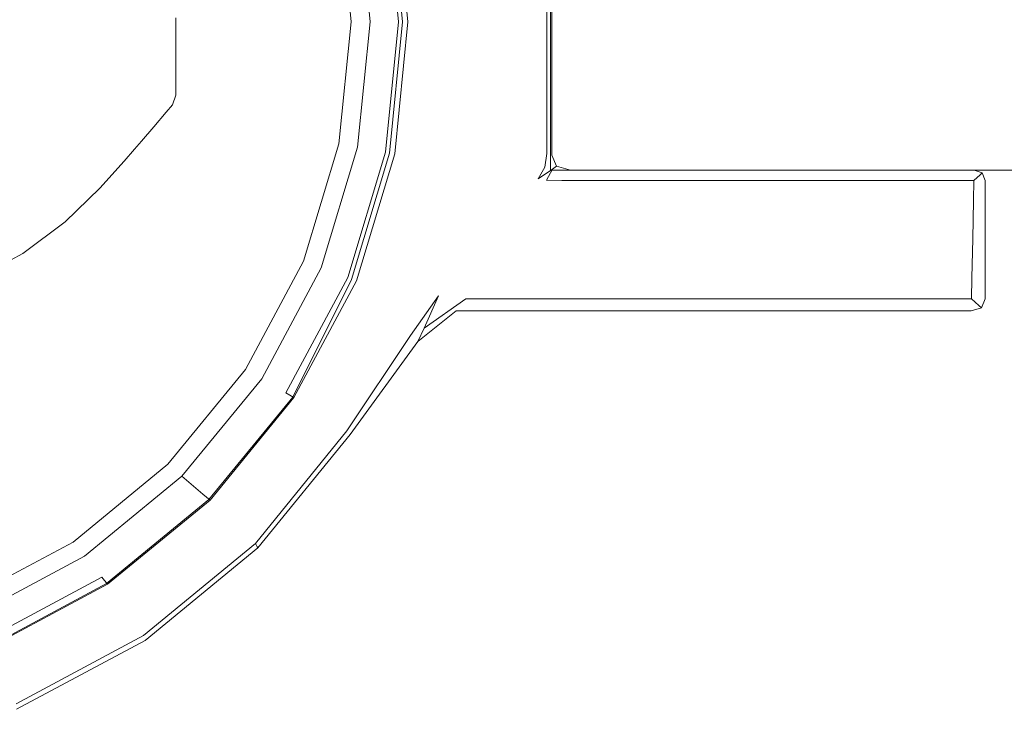
# Model space of a CAD drawing. Extents: x 0 to 800, y -27 to 0.
# Drawn here: x 65 to 83, y -26 to -13 of the extents above; entities that cross this region are included whole.
import ezdxf

# ---------------------------------------------------------------- set-up
doc = ezdxf.new("R2010")
doc.units = 0
doc.header["$LTSCALE"] = 500
doc.header["$MEASUREMENT"] = 0
doc.layers.add('CHROM', color=8, linetype='Continuous')
doc.layers.add('SZKLO', color=135, linetype='Continuous')

msp = doc.modelspace()

# ---------------------------------------------------------------- linework, layer by layer
at = {"layer": 'CHROM', "lineweight": 0}
for points, invisible_edges in [([(67.965, -11.543, 1400), (68.155, -13.446, 1400), (70.977, -13.452, 1400), (70.753, -11.202, 1400)], 15), ([(71.747, -11.081, 1400), (70.753, -11.202, 1400), (70.977, -13.452, 1400), (71.982, -13.454, 1400)], 15), ([(71.168, -11.188, 1395.834), (71.394, -13.455, 1395.834), (71.051, -13.455, 1395.592), (70.831, -11.248, 1395.592)], 11), ([(71.168, -11.188, 1395.307), (70.831, -11.248, 1395.592), (71.051, -13.455, 1395.592), (71.394, -13.455, 1395.307)], 15), ([(71.168, -11.188, 1395.834), (71.674, -11.099, 1396.047), (71.908, -13.455, 1396.047), (71.394, -13.455, 1395.834)], 13), ([(71.168, -11.188, 1395.307), (71.394, -13.455, 1395.307), (71.908, -13.455, 1221.424), (71.674, -11.099, 1221.424)], 14), ([(71.842, -11.069, 1396.25), (72.079, -13.455, 1396.25), (71.908, -13.455, 1396.047), (71.674, -11.099, 1396.047)], 15), ([(71.842, -11.069, 700.388), (71.674, -11.099, 1221.424), (71.908, -13.455, 1221.424), (72.079, -13.455, 700.388)], 15), ([(71.842, -11.069, 1399.823), (71.747, -11.081, 1400), (71.982, -13.454, 1400), (72.079, -13.455, 1399.823)], 13), ([(71.842, -11.069, 700.388), (72.079, -13.455, 700.388), (72.079, -13.455, 178.706), (71.842, -11.069, 178.706)], 15), ([(71.842, -11.069, 1396.25), (71.842, -11.069, 1396.798), (72.079, -13.455, 1396.798), (72.079, -13.455, 1396.25)], 15), ([(71.842, -11.069, 1398.046), (72.079, -13.455, 1398.046), (72.079, -13.455, 1396.798), (71.842, -11.069, 1396.798)], 15), ([(71.842, -11.069, 1399.823), (72.079, -13.455, 1399.823), (72.079, -13.455, 1399.29), (71.842, -11.069, 1399.29)], 15), ([(71.842, -11.069, 2.888), (71.842, -11.069, 178.706), (72.079, -13.455, 178.706), (72.079, -13.455, 2.888)], 15), ([(71.842, -11.069, 2.888), (72.079, -13.455, 2.888), (72.079, -13.455, 0), (71.842, -11.069, 0)], 11), ([(71.842, -11.069, 1398.046), (71.842, -11.069, 1399.29), (72.079, -13.455, 1399.29), (72.079, -13.455, 1398.046)], 15), ([(67.965, -11.543, 1400), (63.116, -11.993, 1400), (63.257, -13.463, 1400), (68.155, -13.446, 1400)], 15), ([(70.842, -13.31, 1390), (67.879, -13.384, 1390), (67.879, -14.379, 1390), (70.842, -14.622, 1390)], 13), ([(70.842, -13.31, 1390), (70.842, -14.622, 1390), (73.152, -14.824, 1390), (73.152, -13.253, 1390)], 15), ([(74.155, -13.232, 1390), (73.152, -13.253, 1390), (73.152, -14.824, 1390), (74.155, -14.945, 1390)], 15), ([(74.155, -13.232, 1390), (74.155, -14.945, 1390), (74.439, -15.011, 1390), (74.439, -13.229, 1390)], 15), ([(74.592, -13.227, 1390), (74.439, -13.229, 1390), (74.439, -15.011, 1390), (74.592, -15.046, 1390)], 15), ([(74.592, -13.227, 1390), (74.592, -15.046, 1390), (74.658, -15.061, 1389.73), (74.658, -13.226, 1389.73)], 14), ([(74.679, -13.226, 1388.921), (74.658, -13.226, 1389.73), (74.658, -15.061, 1389.73), (74.679, -15.066, 1388.921)], 15), ([(74.679, -13.226, 10.634), (74.679, -13.226, 183.182), (74.679, -15.066, 183.182), (74.679, -15.066, 10.634)], 15), ([(74.679, -15.066, 846.339), (74.679, -15.066, 183.182), (74.679, -13.226, 183.182), (74.679, -13.226, 846.339)], 15), ([(74.679, -15.066, 1388.921), (74.679, -15.066, 846.339), (74.679, -13.226, 846.339), (74.679, -13.226, 1388.921)], 15), ([(74.679, -13.226, 10.634), (74.679, -15.066, 10.634), (74.679, -15.066, 10), (74.679, -13.226, 10)], 11), ([(67.965, -15.349, 1400), (68.155, -13.446, 1400), (63.257, -13.463, 1400), (63.108, -14.933, 1400)], 15), ([(67.965, -15.349, 1400), (70.753, -15.702, 1400), (70.977, -13.452, 1400), (68.155, -13.446, 1400)], 15), ([(71.747, -15.828, 1400), (71.982, -13.454, 1400), (70.977, -13.452, 1400), (70.753, -15.702, 1400)], 14), ([(71.168, -15.721, 1395.307), (71.394, -13.455, 1395.307), (71.051, -13.455, 1395.592), (70.831, -15.661, 1395.592)], 11), ([(71.168, -15.721, 1395.834), (70.831, -15.661, 1395.592), (71.051, -13.455, 1395.592), (71.394, -13.455, 1395.834)], 15), ([(71.168, -15.721, 1395.307), (71.674, -15.811, 1221.424), (71.908, -13.455, 1221.424), (71.394, -13.455, 1395.307)], 7), ([(71.168, -15.721, 1395.834), (71.394, -13.455, 1395.834), (71.908, -13.455, 1396.047), (71.674, -15.811, 1396.047)], 11), ([(71.842, -15.84, 700.388), (72.079, -13.455, 700.388), (71.908, -13.455, 1221.424), (71.674, -15.811, 1221.424)], 15), ([(71.842, -15.84, 1396.25), (71.674, -15.811, 1396.047), (71.908, -13.455, 1396.047), (72.079, -13.455, 1396.25)], 15), ([(71.842, -15.84, 1399.823), (72.079, -13.455, 1399.823), (71.982, -13.454, 1400), (71.747, -15.828, 1400)], 15), ([(71.842, -15.84, 1398.046), (72.079, -13.455, 1398.046), (72.079, -13.455, 1399.29), (71.842, -15.84, 1399.29)], 15), ([(71.842, -15.84, 2.888), (71.842, -15.84, 0), (72.079, -13.455, 0), (72.079, -13.455, 2.888)], 13), ([(71.842, -15.84, 700.388), (71.842, -15.84, 178.706), (72.079, -13.455, 178.706), (72.079, -13.455, 700.388)], 15), ([(71.842, -15.84, 1396.25), (72.079, -13.455, 1396.25), (72.079, -13.455, 1396.798), (71.842, -15.84, 1396.798)], 15), ([(71.842, -15.84, 1398.046), (71.842, -15.84, 1396.798), (72.079, -13.455, 1396.798), (72.079, -13.455, 1398.046)], 15), ([(71.842, -15.84, 1399.823), (71.842, -15.84, 1399.29), (72.079, -13.455, 1399.29), (72.079, -13.455, 1399.823)], 15), ([(71.842, -15.84, 2.888), (72.079, -13.455, 2.888), (72.079, -13.455, 178.706), (71.842, -15.84, 178.706)], 15), ([(70.842, -15.177, 1390), (70.842, -14.622, 1390), (67.879, -14.379, 1390), (67.879, -14.779, 1390)], 11), ([(70.842, -15.177, 1390), (67.879, -14.779, 1390), (67.818, -14.953, 1390), (70.816, -15.34, 1390)], 13), ([(70.842, -15.177, 1390), (73.152, -15.504, 1390), (73.152, -14.824, 1390), (70.842, -14.622, 1390)], 15), ([(67.965, -15.349, 1400), (63.108, -14.933, 1400), (62.68, -16.348, 1400), (67.412, -17.18, 1400)], 15), ([(67.818, -14.953, 1390), (67.704, -15.088, 1390), (70.737, -15.477, 1390), (70.816, -15.34, 1390)], 14), ([(74.155, -15.689, 1390), (74.155, -14.945, 1390), (73.152, -14.824, 1390), (73.152, -15.504, 1390)], 15), ([(74.155, -15.689, 1390), (74.439, -15.783, 1390), (74.439, -15.011, 1390), (74.155, -14.945, 1390)], 15), ([(70.156, -16.16, 1390), (70.54, -15.71, 1390), (67.704, -15.088, 1390), (67.481, -15.35, 1390)], 11), ([(70.54, -15.71, 1390), (70.737, -15.477, 1390), (67.704, -15.088, 1390), (70.54, -15.71, 1390)], 15), ([(74.592, -15.833, 1390), (74.592, -15.046, 1390), (74.439, -15.011, 1390), (74.439, -15.783, 1390)], 15), ([(74.592, -15.833, 1390), (74.658, -15.855, 1389.73), (74.658, -15.061, 1389.73), (74.592, -15.046, 1390)], 7), ([(74.679, -15.862, 1388.921), (74.679, -15.066, 1388.921), (74.658, -15.061, 1389.73), (74.658, -15.855, 1389.73)], 15), ([(74.679, -15.862, 846.339), (74.679, -15.862, 183.182), (74.679, -15.066, 183.182), (74.679, -15.066, 846.339)], 15), ([(74.679, -15.862, 10.634), (74.679, -15.066, 10.634), (74.679, -15.066, 183.182), (74.679, -15.862, 183.182)], 15), ([(74.679, -15.862, 10.634), (74.679, -15.862, 10), (74.679, -15.066, 10), (74.679, -15.066, 10.634)], 13), ([(74.679, -15.862, 1388.921), (74.679, -15.862, 846.339), (74.679, -15.066, 846.339), (74.679, -15.066, 1388.921)], 15), ([(70.842, -15.177, 1390), (70.816, -15.34, 1390), (73.117, -15.721, 1390), (73.152, -15.504, 1390)], 15), ([(70.156, -16.16, 1390), (67.481, -15.35, 1390), (67.257, -15.614, 1390), (69.77, -16.615, 1390)], 13), ([(67.965, -15.349, 1400), (67.412, -17.18, 1400), (70.099, -17.867, 1400), (70.753, -15.702, 1400)], 15), ([(70.737, -15.477, 1390), (70.54, -15.71, 1390), (72.75, -16.211, 1390), (73.013, -15.902, 1390)], 15), ([(70.737, -15.477, 1390), (73.013, -15.902, 1390), (73.117, -15.721, 1390), (70.816, -15.34, 1390)], 15), ([(69.562, -16.86, 1390), (69.77, -16.615, 1390), (67.257, -15.614, 1390), (67.136, -15.756, 1390)], 11), ([(71.168, -15.721, 1395.834), (70.51, -17.901, 1395.834), (70.19, -17.784, 1395.592), (70.831, -15.661, 1395.592)], 11), ([(71.168, -15.721, 1395.307), (70.831, -15.661, 1395.592), (70.19, -17.784, 1395.592), (70.51, -17.901, 1395.307)], 15), ([(74.155, -15.689, 1390), (73.152, -15.504, 1390), (73.117, -15.721, 1390), (74.116, -15.929, 1390)], 15), ([(69.562, -16.86, 1390), (67.136, -15.756, 1390), (66.945, -15.973, 1390), (69.232, -17.307, 1390)], 13), ([(71.747, -15.828, 1400), (70.753, -15.702, 1400), (70.099, -17.867, 1400), (71.057, -18.112, 1400)], 15), ([(70.156, -16.16, 1390), (72.242, -16.809, 1390), (72.75, -16.211, 1390), (70.54, -15.71, 1390)], 15), ([(71.168, -15.721, 1395.307), (70.51, -17.901, 1395.307), (70.989, -18.077, 1221.424), (71.674, -15.811, 1221.424)], 14), ([(71.168, -15.721, 1395.834), (71.674, -15.811, 1396.047), (70.989, -18.077, 1396.047), (70.51, -17.901, 1395.834)], 13), ([(71.842, -15.84, 700.388), (71.674, -15.811, 1221.424), (70.989, -18.077, 1221.424), (71.149, -18.135, 700.388)], 15), ([(71.842, -15.84, 1396.25), (71.149, -18.135, 1396.25), (70.989, -18.077, 1396.047), (71.674, -15.811, 1396.047)], 15), ([(71.842, -15.84, 1399.823), (71.747, -15.828, 1400), (71.057, -18.112, 1400), (71.149, -18.135, 1399.823)], 13), ([(71.842, -15.84, 1398.046), (71.149, -18.135, 1398.046), (71.149, -18.135, 1396.798), (71.842, -15.84, 1396.798)], 15), ([(71.842, -15.84, 2.888), (71.842, -15.84, 178.706), (71.149, -18.135, 178.706), (71.149, -18.135, 2.888)], 15), ([(71.842, -15.84, 1398.046), (71.842, -15.84, 1399.29), (71.149, -18.135, 1399.29), (71.149, -18.135, 1398.046)], 15), ([(71.842, -15.84, 700.388), (71.149, -18.135, 700.388), (71.149, -18.135, 178.706), (71.842, -15.84, 178.706)], 15), ([(71.842, -15.84, 1396.25), (71.842, -15.84, 1396.798), (71.149, -18.135, 1396.798), (71.149, -18.135, 1396.25)], 15), ([(71.842, -15.84, 1399.823), (71.149, -18.135, 1399.823), (71.149, -18.135, 1399.29), (71.842, -15.84, 1399.29)], 15), ([(71.842, -15.84, 2.888), (71.149, -18.135, 2.888), (71.149, -18.135, 0), (71.842, -15.84, 0)], 11), ([(74.001, -16.131, 1390), (74.116, -15.929, 1390), (73.117, -15.721, 1390), (73.013, -15.902, 1390)], 15), ([(74.155, -15.689, 1390), (74.116, -15.929, 1390), (74.399, -16.03, 1390), (74.439, -15.783, 1390)], 15), ([(74.592, -15.833, 1390), (74.439, -15.783, 1390), (74.399, -16.03, 1390), (74.552, -16.083, 1390)], 15), ([(74.592, -15.833, 1390), (74.552, -16.083, 1390), (74.694, -16.117, 1389.828), (74.658, -15.855, 1389.73)], 14), ([(68.48, -18.365, 1390), (69.232, -17.307, 1390), (66.945, -15.973, 1390), (66.508, -16.462, 1390)], 11), ([(74.001, -16.131, 1390), (73.013, -15.902, 1390), (72.75, -16.211, 1390), (73.71, -16.472, 1390)], 15), ([(74.001, -16.131, 1390), (74.281, -16.236, 1390), (74.399, -16.03, 1390), (74.116, -15.929, 1390)], 15), ([(74.679, -15.862, 1388.921), (74.658, -15.855, 1389.73), (74.694, -16.117, 1389.828), (74.764, -16.066, 1388.921)], 15), ([(74.764, -16.066, 846.339), (74.764, -16.066, 183.182), (74.679, -15.862, 183.182), (74.679, -15.862, 846.339)], 14), ([(74.679, -15.862, 10.634), (74.679, -15.862, 183.182), (74.764, -16.066, 183.182), (74.764, -16.066, 10.634)], 15), ([(74.679, -15.862, 10.634), (74.764, -16.066, 10.634), (74.764, -16.066, 10), (74.679, -15.862, 10)], 11), ([(74.764, -16.066, 1388.921), (74.764, -16.066, 846.339), (74.679, -15.862, 846.339), (74.679, -15.862, 1388.921)], 14), ([(70.156, -16.16, 1390), (69.77, -16.615, 1390), (71.729, -17.413, 1390), (72.242, -16.809, 1390)], 15), ([(74.001, -16.131, 1390), (73.71, -16.472, 1390), (73.982, -16.587, 1390), (74.281, -16.236, 1390)], 15), ([(74.431, -16.293, 1390), (74.552, -16.083, 1390), (74.399, -16.03, 1390), (74.281, -16.236, 1390)], 14), ([(74.552, -16.083, 1390), (74.431, -16.293, 1390), (74.694, -16.117, 1389.828), (74.552, -16.083, 1390)], 15), ([(74.694, -16.117, 1389.828), (74.431, -16.293, 1390), (74.582, -16.317, 1390), (74.694, -16.117, 1389.828)], 14), ([(74.862, -16.325, 1390), (74.978, -16.182, 1389.73), (74.694, -16.117, 1389.828), (74.582, -16.317, 1390)], 3), ([(75.017, -16.135, 1388.921), (74.764, -16.066, 1388.921), (74.694, -16.117, 1389.828), (74.978, -16.182, 1389.73)], 13), ([(75.017, -16.135, 10.634), (74.764, -16.066, 10.634), (74.764, -16.066, 183.182), (75.017, -16.135, 183.182)], 13), ([(75.017, -16.135, 10.634), (75.017, -16.135, 10), (74.764, -16.066, 10), (74.764, -16.066, 10.634)], 9), ([(75.017, -16.135, 846.339), (75.017, -16.135, 183.182), (74.764, -16.066, 183.182), (74.764, -16.066, 846.339)], 15), ([(75.017, -16.135, 1388.921), (75.017, -16.135, 846.339), (74.764, -16.066, 846.339), (74.764, -16.066, 1388.921)], 15), ([(74.862, -16.325, 1390), (75.984, -16.325, 1390), (76.083, -16.182, 1389.73), (74.978, -16.182, 1389.73)], 14), ([(75.017, -16.135, 1388.921), (74.978, -16.182, 1389.73), (76.083, -16.182, 1389.73), (76.116, -16.135, 1388.921)], 15), ([(75.017, -16.135, 10.634), (76.116, -16.135, 10.634), (76.116, -16.135, 10), (75.017, -16.135, 10)], 11), ([(75.017, -16.135, 10.634), (75.017, -16.135, 183.182), (76.116, -16.135, 183.182), (76.116, -16.135, 10.634)], 15), ([(76.116, -16.135, 1388.921), (76.116, -16.135, 846.339), (75.017, -16.135, 846.339), (75.017, -16.135, 1388.921)], 15), ([(76.116, -16.135, 846.339), (76.116, -16.135, 183.182), (75.017, -16.135, 183.182), (75.017, -16.135, 846.339)], 15), ([(78.66, -16.325, 1390), (78.719, -16.182, 1389.73), (76.083, -16.182, 1389.73), (75.984, -16.325, 1390)], 7), ([(78.738, -16.135, 1388.921), (76.116, -16.135, 1388.921), (76.083, -16.182, 1389.73), (78.719, -16.182, 1389.73)], 15), ([(78.738, -16.135, 846.339), (78.738, -16.135, 183.182), (76.116, -16.135, 183.182), (76.116, -16.135, 846.339)], 15), ([(78.738, -16.135, 1388.921), (78.738, -16.135, 846.339), (76.116, -16.135, 846.339), (76.116, -16.135, 1388.921)], 15), ([(78.738, -16.135, 10.634), (76.116, -16.135, 10.634), (76.116, -16.135, 183.182), (78.738, -16.135, 183.182)], 15), ([(78.738, -16.135, 10.634), (78.738, -16.135, 10), (76.116, -16.135, 10), (76.116, -16.135, 10.634)], 13), ([(78.66, -16.325, 1390), (81.301, -16.325, 1390), (81.319, -16.182, 1389.73), (78.719, -16.182, 1389.73)], 14), ([(78.738, -16.135, 1388.921), (78.719, -16.182, 1389.73), (81.319, -16.182, 1389.73), (81.325, -16.135, 1388.921)], 15), ([(81.325, -16.135, 846.339), (81.325, -16.135, 183.182), (78.738, -16.135, 183.182), (78.738, -16.135, 846.339)], 15), ([(78.738, -16.135, 10.634), (78.738, -16.135, 183.182), (81.325, -16.135, 183.182), (81.325, -16.135, 10.634)], 15), ([(78.738, -16.135, 10.634), (81.325, -16.135, 10.634), (81.325, -16.135, 10), (78.738, -16.135, 10)], 11), ([(81.325, -16.135, 1388.921), (81.325, -16.135, 846.339), (78.738, -16.135, 846.339), (78.738, -16.135, 1388.921)], 15), ([(82.314, -16.325, 1390), (82.317, -16.182, 1389.73), (81.319, -16.182, 1389.73), (81.301, -16.325, 1390)], 15), ([(82.318, -16.135, 1388.921), (81.325, -16.135, 1388.921), (81.319, -16.182, 1389.73), (82.317, -16.182, 1389.73)], 15), ([(82.318, -16.135, 1388.921), (82.318, -16.135, 846.339), (81.325, -16.135, 846.339), (81.325, -16.135, 1388.921)], 15), ([(82.318, -16.135, 846.339), (82.318, -16.135, 183.182), (81.325, -16.135, 183.182), (81.325, -16.135, 846.339)], 15), ([(82.318, -16.135, 10.634), (81.325, -16.135, 10.634), (81.325, -16.135, 183.182), (82.318, -16.135, 183.182)], 15), ([(82.318, -16.135, 10.634), (82.318, -16.135, 10), (81.325, -16.135, 10), (81.325, -16.135, 10.634)], 13), ([(82.317, -16.182, 1389.73), (82.314, -16.325, 1390), (82.427, -16.219, 1389.521), (82.317, -16.182, 1389.73)], 15), ([(82.427, -16.219, 1389.521), (82.318, -16.135, 1388.921), (82.317, -16.182, 1389.73), (82.427, -16.219, 1389.521)], 15), ([(82.318, -16.135, 10.634), (82.465, -16.182, 10.634), (82.465, -16.182, 10), (82.318, -16.135, 10)], 9), ([(82.465, -16.182, 846.339), (82.465, -16.182, 183.182), (82.318, -16.135, 183.182), (82.318, -16.135, 846.339)], 14), ([(82.465, -16.182, 1388.921), (82.465, -16.182, 846.339), (82.318, -16.135, 846.339), (82.318, -16.135, 1388.921)], 15), ([(82.318, -16.135, 10.634), (82.318, -16.135, 183.182), (82.465, -16.182, 183.182), (82.465, -16.182, 10.634)], 15), ([(82.465, -16.182, 1388.921), (82.318, -16.135, 1388.921), (82.427, -16.219, 1389.521), (82.465, -16.182, 1388.921)], 11), ([(82.427, -16.219, 1389.521), (82.514, -16.325, 1388.921), (82.465, -16.182, 1388.921), (82.427, -16.219, 1389.521)], 15), ([(82.514, -16.325, 1388.921), (82.514, -16.325, 846.339), (82.465, -16.182, 846.339), (82.465, -16.182, 1388.921)], 11), ([(82.514, -16.325, 10.634), (82.514, -16.325, 10), (82.465, -16.182, 10), (82.465, -16.182, 10.634)], 13), ([(82.514, -16.325, 846.339), (82.514, -16.325, 183.182), (82.465, -16.182, 183.182), (82.465, -16.182, 846.339)], 15), ([(82.514, -16.325, 10.634), (82.465, -16.182, 10.634), (82.465, -16.182, 183.182), (82.514, -16.325, 183.182)], 13), ([(66.51, -18.865, 1400), (67.412, -17.18, 1400), (62.68, -16.348, 1400), (61.986, -17.651, 1400)], 15), ([(73.148, -17.135, 1390), (73.71, -16.472, 1390), (72.75, -16.211, 1390), (72.242, -16.809, 1390)], 15), ([(74.431, -16.293, 1390), (74.281, -16.236, 1390), (73.982, -16.587, 1390), (74.129, -16.649, 1390)], 15), ([(74.431, -16.293, 1390), (74.129, -16.649, 1390), (74.281, -16.676, 1390), (74.582, -16.317, 1390)], 15), ([(74.862, -16.325, 1390), (74.582, -16.317, 1390), (74.281, -16.676, 1390), (74.57, -16.684, 1390)], 15), ([(74.862, -16.325, 1390), (74.57, -16.684, 1390), (75.734, -16.684, 1390), (75.984, -16.325, 1390)], 15), ([(78.66, -16.325, 1390), (75.984, -16.325, 1390), (75.734, -16.684, 1390), (78.513, -16.684, 1390)], 15), ([(78.66, -16.325, 1390), (78.513, -16.684, 1390), (81.254, -16.684, 1390), (81.301, -16.325, 1390)], 15), ([(82.314, -16.325, 1390), (81.301, -16.325, 1390), (81.254, -16.684, 1390), (82.307, -16.684, 1390)], 6), ([(82.314, -16.325, 1390), (82.307, -16.684, 1390), (82.462, -16.684, 1389.73), (82.464, -16.325, 1389.73)], 15), ([(82.427, -16.219, 1389.521), (82.314, -16.325, 1390), (82.464, -16.325, 1389.73), (82.427, -16.219, 1389.521)], 14), ([(82.464, -16.325, 1389.73), (82.514, -16.325, 1388.921), (82.427, -16.219, 1389.521), (82.464, -16.325, 1389.73)], 15), ([(82.514, -16.325, 1388.921), (82.464, -16.325, 1389.73), (82.462, -16.684, 1389.73), (82.514, -16.684, 1388.921)], 15), ([(82.514, -16.684, 1388.921), (82.514, -16.684, 846.339), (82.514, -16.325, 846.339), (82.514, -16.325, 1388.921)], 15), ([(82.514, -16.684, 846.339), (82.514, -16.684, 183.182), (82.514, -16.325, 183.182), (82.514, -16.325, 846.339)], 15), ([(82.514, -16.325, 10.634), (82.514, -16.684, 10.634), (82.514, -16.684, 10), (82.514, -16.325, 10)], 11), ([(82.514, -16.325, 10.634), (82.514, -16.325, 183.182), (82.514, -16.684, 183.182), (82.514, -16.684, 10.634)], 15), ([(68.48, -18.365, 1390), (66.508, -16.462, 1390), (65.88, -17.07, 1390), (67.398, -19.629, 1390)], 13), ([(73.148, -17.135, 1390), (73.404, -17.268, 1390), (73.982, -16.587, 1390), (73.71, -16.472, 1390)], 15), ([(69.562, -16.86, 1390), (71.453, -17.738, 1390), (71.729, -17.413, 1390), (69.77, -16.615, 1390)], 15), ([(73.542, -17.339, 1390), (74.129, -16.649, 1390), (73.982, -16.587, 1390), (73.404, -17.268, 1390)], 15), ([(73.542, -17.339, 1390), (73.697, -17.37, 1390), (74.281, -16.676, 1390), (74.129, -16.649, 1390)], 15), ([(74.004, -17.38, 1390), (74.57, -16.684, 1390), (74.281, -16.676, 1390), (73.697, -17.37, 1390)], 15), ([(74.004, -17.38, 1390), (75.252, -17.38, 1390), (75.734, -16.684, 1390), (74.57, -16.684, 1390)], 15), ([(78.228, -17.38, 1390), (78.513, -16.684, 1390), (75.734, -16.684, 1390), (75.252, -17.38, 1390)], 15), ([(78.228, -17.38, 1390), (81.165, -17.38, 1390), (81.254, -16.684, 1390), (78.513, -16.684, 1390)], 15), ([(82.292, -17.38, 1390), (82.307, -16.684, 1390), (81.254, -16.684, 1390), (81.165, -17.38, 1390)], 15), ([(82.292, -17.38, 1390), (82.459, -17.38, 1389.73), (82.462, -16.684, 1389.73), (82.307, -16.684, 1390)], 7), ([(82.514, -17.38, 1388.921), (82.514, -16.684, 1388.921), (82.462, -16.684, 1389.73), (82.459, -17.38, 1389.73)], 15), ([(82.514, -17.38, 1388.921), (82.514, -17.38, 846.339), (82.514, -16.684, 846.339), (82.514, -16.684, 1388.921)], 15), ([(82.514, -17.38, 10.634), (82.514, -17.38, 10), (82.514, -16.684, 10), (82.514, -16.684, 10.634)], 13), ([(82.514, -17.38, 846.339), (82.514, -17.38, 183.182), (82.514, -16.684, 183.182), (82.514, -16.684, 846.339)], 15), ([(82.514, -17.38, 10.634), (82.514, -16.684, 10.634), (82.514, -16.684, 183.182), (82.514, -17.38, 183.182)], 15), ([(69.562, -16.86, 1390), (69.232, -17.307, 1390), (71.015, -18.361, 1390), (71.453, -17.738, 1390)], 15), ([(73.148, -17.135, 1390), (72.242, -16.809, 1390), (71.729, -17.413, 1390), (72.58, -17.803, 1390)], 15), ([(66.077, -20.693, 1390), (67.398, -19.629, 1390), (65.88, -17.07, 1390), (65.114, -17.645, 1390)], 11), ([(66.51, -18.865, 1400), (69.032, -19.86, 1400), (70.099, -17.867, 1400), (67.412, -17.18, 1400)], 15), ([(73.148, -17.135, 1390), (72.58, -17.803, 1390), (72.82, -17.955, 1390), (73.404, -17.268, 1390)], 15), ([(73.542, -17.339, 1390), (73.404, -17.268, 1390), (72.82, -17.955, 1390), (72.95, -18.036, 1390)], 15), ([(68.48, -18.365, 1390), (70.017, -19.857, 1390), (71.015, -18.361, 1390), (69.232, -17.307, 1390)], 15), ([(72.274, -18.163, 1390), (72.58, -17.803, 1390), (71.729, -17.413, 1390), (71.453, -17.738, 1390)], 15), ([(73.542, -17.339, 1390), (72.95, -18.036, 1390), (73.108, -18.071, 1390), (73.697, -17.37, 1390)], 15), ([(74.004, -17.38, 1390), (73.697, -17.37, 1390), (73.108, -18.071, 1390), (73.433, -18.083, 1390)], 15), ([(74.004, -17.38, 1390), (73.433, -18.083, 1390), (74.764, -18.083, 1390), (75.252, -17.38, 1390)], 15), ([(78.228, -17.38, 1390), (75.252, -17.38, 1390), (74.764, -18.083, 1390), (77.941, -18.083, 1390)], 15), ([(78.228, -17.38, 1390), (77.941, -18.083, 1390), (81.074, -18.083, 1390), (81.165, -17.38, 1390)], 15), ([(82.292, -17.38, 1390), (81.165, -17.38, 1390), (81.074, -18.083, 1390), (82.277, -18.083, 1390)], 15), ([(82.292, -17.38, 1390), (82.277, -18.083, 1390), (82.455, -18.083, 1389.73), (82.459, -17.38, 1389.73)], 14), ([(82.514, -17.38, 1388.921), (82.459, -17.38, 1389.73), (82.455, -18.083, 1389.73), (82.514, -18.083, 1388.921)], 15), ([(82.514, -18.083, 1388.921), (82.514, -18.083, 846.339), (82.514, -17.38, 846.339), (82.514, -17.38, 1388.921)], 15), ([(82.514, -18.083, 846.339), (82.514, -18.083, 183.182), (82.514, -17.38, 183.182), (82.514, -17.38, 846.339)], 15), ([(82.514, -17.38, 10.634), (82.514, -17.38, 183.182), (82.514, -18.083, 183.182), (82.514, -18.083, 10.634)], 15), ([(82.514, -17.38, 10.634), (82.514, -18.083, 10.634), (82.514, -18.083, 10), (82.514, -17.38, 10)], 11), ([(66.51, -18.865, 1400), (61.986, -17.651, 1400), (61.054, -18.798, 1400), (65.299, -20.345, 1400)], 15), ([(66.077, -20.693, 1390), (65.114, -17.645, 1390), (64.24, -18.114, 1390), (64.571, -21.5, 1390)], 13), ([(69.434, -19.909, 1395.834), (69.143, -19.739, 1395.592), (70.19, -17.784, 1395.592), (70.51, -17.901, 1395.834)], 13), ([(69.434, -19.909, 1395.307), (70.51, -17.901, 1395.307), (70.19, -17.784, 1395.592), (69.143, -19.739, 1395.592)], 15), ([(72.274, -18.163, 1390), (71.453, -17.738, 1390), (71.015, -18.361, 1390), (71.789, -18.857, 1390)], 15), ([(72.274, -18.163, 1390), (72.506, -18.324, 1390), (72.82, -17.955, 1390), (72.58, -17.803, 1390)], 15), ([(69.996, -20.24, 1399.956), (71.057, -18.112, 1400), (70.099, -17.867, 1400), (69.032, -19.86, 1400)], 14), ([(69.434, -19.909, 1395.307), (69.872, -20.164, 1221.424), (70.989, -18.077, 1221.424), (70.51, -17.901, 1395.307)], 7), ([(69.434, -19.909, 1395.834), (70.51, -17.901, 1395.834), (70.989, -18.077, 1396.047), (69.872, -20.164, 1396.047)], 15), ([(72.631, -18.411, 1390), (72.95, -18.036, 1390), (72.82, -17.955, 1390), (72.506, -18.324, 1390)], 15), ([(70.017, -20.249, 700.388), (71.149, -18.135, 700.388), (70.989, -18.077, 1221.424), (69.872, -20.164, 1221.424)], 15), ([(70.017, -20.249, 1396.25), (69.872, -20.164, 1396.047), (70.989, -18.077, 1396.047), (71.149, -18.135, 1396.25)], 12), ([(70.017, -20.249, 1399.823), (71.149, -18.135, 1399.823), (71.057, -18.112, 1400), (69.996, -20.24, 1399.956)], 15), ([(70.017, -20.249, 700.388), (70.017, -20.249, 178.706), (71.149, -18.135, 178.706), (71.149, -18.135, 700.388)], 15), ([(70.017, -20.249, 2.888), (70.017, -20.249, 0), (71.149, -18.135, 0), (71.149, -18.135, 2.888)], 13), ([(70.017, -20.249, 1398.046), (70.017, -20.249, 1396.798), (71.149, -18.135, 1396.798), (71.149, -18.135, 1398.046)], 15), ([(70.017, -20.249, 1399.823), (70.017, -20.249, 1399.29), (71.149, -18.135, 1399.29), (71.149, -18.135, 1399.823)], 15), ([(70.017, -20.249, 2.888), (71.149, -18.135, 2.888), (71.149, -18.135, 178.706), (70.017, -20.249, 178.706)], 15), ([(70.017, -20.249, 1396.25), (71.149, -18.135, 1396.25), (71.149, -18.135, 1396.798), (70.017, -20.249, 1396.798)], 15), ([(70.017, -20.249, 1398.046), (71.149, -18.135, 1398.046), (71.149, -18.135, 1399.29), (70.017, -20.249, 1399.29)], 15), ([(72.631, -18.411, 1390), (72.791, -18.448, 1390), (73.108, -18.071, 1390), (72.95, -18.036, 1390)], 15), ([(73.126, -18.461, 1390), (73.433, -18.083, 1390), (73.108, -18.071, 1390), (72.791, -18.448, 1390)], 15), ([(73.126, -18.461, 1390), (74.502, -18.461, 1390), (74.764, -18.083, 1390), (73.433, -18.083, 1390)], 14), ([(77.786, -18.461, 1390), (77.941, -18.083, 1390), (74.764, -18.083, 1390), (74.502, -18.461, 1390)], 15), ([(77.786, -18.461, 1390), (81.026, -18.461, 1390), (81.074, -18.083, 1390), (77.941, -18.083, 1390)], 15), ([(82.269, -18.461, 1390), (82.277, -18.083, 1390), (81.074, -18.083, 1390), (81.026, -18.461, 1390)], 14), ([(82.269, -18.461, 1390), (82.453, -18.461, 1389.73), (82.455, -18.083, 1389.73), (82.277, -18.083, 1390)], 15), ([(82.514, -18.461, 1388.921), (82.514, -18.083, 1388.921), (82.455, -18.083, 1389.73), (82.453, -18.461, 1389.73)], 15), ([(82.514, -18.461, 10.634), (82.514, -18.083, 10.634), (82.514, -18.083, 183.182), (82.514, -18.461, 183.182)], 15), ([(82.514, -18.461, 1388.921), (82.514, -18.461, 846.339), (82.514, -18.083, 846.339), (82.514, -18.083, 1388.921)], 15), ([(82.514, -18.461, 846.339), (82.514, -18.461, 183.182), (82.514, -18.083, 183.182), (82.514, -18.083, 846.339)], 15), ([(82.514, -18.461, 10.634), (82.514, -18.461, 10), (82.514, -18.083, 10), (82.514, -18.083, 10.634)], 13), ([(72.274, -18.163, 1390), (71.789, -18.857, 1390), (72.008, -19.033, 1390), (72.506, -18.324, 1390)], 15), ([(72.631, -18.411, 1390), (72.506, -18.324, 1390), (72.008, -19.033, 1390), (72.126, -19.128, 1390)], 7), ([(68.48, -18.365, 1390), (67.398, -19.629, 1390), (68.581, -21.627, 1390), (70.017, -19.857, 1390)], 15), ([(70.685, -20.527, 1390), (71.789, -18.857, 1390), (71.015, -18.361, 1390), (70.017, -19.857, 1390)], 15), ([(72.369, -18.992, 1389.828), (72.631, -18.411, 1390), (72.126, -19.128, 1390), (72.369, -18.992, 1389.828)], 14), ([(72.791, -18.448, 1390), (72.631, -18.411, 1390), (72.369, -18.992, 1389.828), (72.791, -18.448, 1390)], 15), ([(72.369, -18.992, 1389.828), (73.126, -18.461, 1390), (72.791, -18.448, 1390), (72.369, -18.992, 1389.828)], 14), ([(72.994, -18.623, 1389.73), (73.126, -18.461, 1390), (72.369, -18.992, 1389.828), (72.994, -18.623, 1389.73)], 15), ([(73.126, -18.461, 1390), (72.994, -18.623, 1389.73), (74.389, -18.623, 1389.73), (74.502, -18.461, 1390)], 15), ([(77.786, -18.461, 1390), (74.502, -18.461, 1390), (74.389, -18.623, 1389.73), (77.719, -18.623, 1389.73)], 14), ([(77.786, -18.461, 1390), (77.719, -18.623, 1389.73), (81.005, -18.623, 1389.73), (81.026, -18.461, 1390)], 7), ([(82.269, -18.461, 1390), (81.026, -18.461, 1390), (81.005, -18.623, 1389.73), (82.265, -18.623, 1389.73)], 14), ([(82.404, -18.581, 1389.521), (82.269, -18.461, 1390), (82.265, -18.623, 1389.73), (82.404, -18.581, 1389.521)], 14), ([(82.453, -18.461, 1389.73), (82.269, -18.461, 1390), (82.404, -18.581, 1389.521), (82.453, -18.461, 1389.73)], 15), ([(82.404, -18.581, 1389.521), (82.514, -18.461, 1388.921), (82.453, -18.461, 1389.73), (82.404, -18.581, 1389.521)], 15), ([(82.452, -18.623, 1388.921), (82.514, -18.461, 1388.921), (82.404, -18.581, 1389.521), (82.452, -18.623, 1388.921)], 11), ([(82.452, -18.623, 1388.921), (82.452, -18.623, 846.339), (82.514, -18.461, 846.339), (82.514, -18.461, 1388.921)], 14), ([(82.452, -18.623, 846.339), (82.452, -18.623, 183.182), (82.514, -18.461, 183.182), (82.514, -18.461, 846.339)], 14), ([(82.514, -18.461, 10.634), (82.514, -18.461, 183.182), (82.452, -18.623, 183.182), (82.452, -18.623, 10.634)], 15), ([(82.514, -18.461, 10.634), (82.452, -18.623, 10.634), (82.452, -18.623, 10), (82.514, -18.461, 10)], 11), ([(72.95, -18.677, 1388.921), (72.994, -18.623, 1389.73), (72.369, -18.992, 1389.828), (72.256, -19.236, 1388.921)], 15), ([(72.95, -18.677, 10.634), (72.95, -18.677, 183.182), (72.256, -19.236, 183.182), (72.256, -19.236, 10.634)], 11), ([(72.256, -19.236, 846.339), (72.256, -19.236, 183.182), (72.95, -18.677, 183.182), (72.95, -18.677, 846.339)], 14), ([(72.95, -18.677, 10.634), (72.256, -19.236, 10.634), (72.256, -19.236, 10), (72.95, -18.677, 10)], 9), ([(72.256, -19.236, 1388.921), (72.256, -19.236, 846.339), (72.95, -18.677, 846.339), (72.95, -18.677, 1388.921)], 15), ([(72.95, -18.677, 1388.921), (74.352, -18.677, 1388.921), (74.389, -18.623, 1389.73), (72.994, -18.623, 1389.73)], 15), ([(72.95, -18.677, 10.634), (74.352, -18.677, 10.634), (74.352, -18.677, 183.182), (72.95, -18.677, 183.182)], 15), ([(72.95, -18.677, 10.634), (72.95, -18.677, 10), (74.352, -18.677, 10), (74.352, -18.677, 10.634)], 13), ([(72.95, -18.677, 846.339), (72.95, -18.677, 183.182), (74.352, -18.677, 183.182), (74.352, -18.677, 846.339)], 15), ([(72.95, -18.677, 1388.921), (72.95, -18.677, 846.339), (74.352, -18.677, 846.339), (74.352, -18.677, 1388.921)], 15), ([(77.697, -18.677, 1388.921), (77.719, -18.623, 1389.73), (74.389, -18.623, 1389.73), (74.352, -18.677, 1388.921)], 15), ([(77.697, -18.677, 10.634), (77.697, -18.677, 183.182), (74.352, -18.677, 183.182), (74.352, -18.677, 10.634)], 15), ([(77.697, -18.677, 10.634), (74.352, -18.677, 10.634), (74.352, -18.677, 10), (77.697, -18.677, 10)], 11), ([(74.352, -18.677, 846.339), (74.352, -18.677, 183.182), (77.697, -18.677, 183.182), (77.697, -18.677, 846.339)], 15), ([(74.352, -18.677, 1388.921), (74.352, -18.677, 846.339), (77.697, -18.677, 846.339), (77.697, -18.677, 1388.921)], 15), ([(77.697, -18.677, 1388.921), (80.997, -18.677, 1388.921), (81.005, -18.623, 1389.73), (77.719, -18.623, 1389.73)], 15), ([(77.697, -18.677, 846.339), (77.697, -18.677, 183.182), (80.997, -18.677, 183.182), (80.997, -18.677, 846.339)], 15), ([(77.697, -18.677, 10.634), (77.697, -18.677, 10), (80.997, -18.677, 10), (80.997, -18.677, 10.634)], 13), ([(77.697, -18.677, 1388.921), (77.697, -18.677, 846.339), (80.997, -18.677, 846.339), (80.997, -18.677, 1388.921)], 15), ([(77.697, -18.677, 10.634), (80.997, -18.677, 10.634), (80.997, -18.677, 183.182), (77.697, -18.677, 183.182)], 15), ([(82.264, -18.677, 1388.921), (82.265, -18.623, 1389.73), (81.005, -18.623, 1389.73), (80.997, -18.677, 1388.921)], 15), ([(82.264, -18.677, 10.634), (80.997, -18.677, 10.634), (80.997, -18.677, 10), (82.264, -18.677, 10)], 11), ([(80.997, -18.677, 1388.921), (80.997, -18.677, 846.339), (82.264, -18.677, 846.339), (82.264, -18.677, 1388.921)], 15), ([(80.997, -18.677, 846.339), (80.997, -18.677, 183.182), (82.264, -18.677, 183.182), (82.264, -18.677, 846.339)], 15), ([(82.264, -18.677, 10.634), (82.264, -18.677, 183.182), (80.997, -18.677, 183.182), (80.997, -18.677, 10.634)], 15), ([(82.404, -18.581, 1389.521), (82.264, -18.677, 1388.921), (82.452, -18.623, 1388.921), (82.404, -18.581, 1389.521)], 15), ([(82.265, -18.623, 1389.73), (82.264, -18.677, 1388.921), (82.404, -18.581, 1389.521), (82.265, -18.623, 1389.73)], 15), ([(82.264, -18.677, 10.634), (82.452, -18.623, 10.634), (82.452, -18.623, 183.182), (82.264, -18.677, 183.182)], 13), ([(82.264, -18.677, 10.634), (82.264, -18.677, 10), (82.452, -18.623, 10), (82.452, -18.623, 10.634)], 9), ([(82.264, -18.677, 1388.921), (82.264, -18.677, 846.339), (82.452, -18.623, 846.339), (82.452, -18.623, 1388.921)], 15), ([(82.264, -18.677, 846.339), (82.264, -18.677, 183.182), (82.452, -18.623, 183.182), (82.452, -18.623, 846.339)], 15), ([(63.82, -21.556, 1400), (65.299, -20.345, 1400), (61.054, -18.798, 1400), (59.918, -19.74, 1400)], 15), ([(66.51, -18.865, 1400), (65.299, -20.345, 1400), (67.6, -21.61, 1400), (69.032, -19.86, 1400)], 15), ([(70.685, -20.527, 1390), (70.874, -20.737, 1390), (72.008, -19.033, 1390), (71.789, -18.857, 1390)], 15), ([(70.975, -20.85, 1390), (72.126, -19.128, 1390), (72.008, -19.033, 1390), (70.874, -20.737, 1390)], 14), ([(72.369, -18.992, 1389.828), (70.975, -20.85, 1390), (71.019, -20.899, 1389.73), (72.369, -18.992, 1389.828)], 15), ([(72.126, -19.128, 1390), (70.975, -20.85, 1390), (72.369, -18.992, 1389.828), (72.126, -19.128, 1390)], 15), ([(71.034, -20.915, 1388.921), (72.256, -19.236, 1388.921), (72.369, -18.992, 1389.828), (71.019, -20.899, 1389.73)], 13), ([(71.034, -20.915, 846.338), (72.256, -19.236, 846.339), (72.256, -19.236, 1388.921), (71.034, -20.915, 1388.921)], 13), ([(71.034, -20.915, 10.634), (72.256, -19.236, 10.634), (72.256, -19.236, 183.182), (71.034, -20.915, 183.182)], 15), ([(71.034, -20.915, 10.634), (71.034, -20.915, 10), (72.256, -19.236, 10), (72.256, -19.236, 10.634)], 13), ([(71.034, -20.915, 183.182), (72.256, -19.236, 183.182), (72.256, -19.236, 846.339), (71.034, -20.915, 846.338)], 15), ([(66.077, -20.693, 1390), (66.828, -23.069, 1390), (68.581, -21.627, 1390), (67.398, -19.629, 1390)], 15), ([(69.434, -19.909, 1395.834), (67.992, -21.671, 1395.834), (67.739, -21.455, 1395.592), (69.143, -19.739, 1395.592)], 11), ([(69.434, -19.909, 1395.307), (69.143, -19.739, 1395.592), (67.739, -21.455, 1395.592), (67.992, -21.671, 1395.307)], 15), ([(69.996, -20.24, 1399.956), (69.032, -19.86, 1400), (67.6, -21.61, 1400), (68.479, -22.093, 1399.956)], 7), ([(69.434, -19.909, 1395.307), (67.992, -21.671, 1395.307), (68.372, -21.995, 1221.424), (69.872, -20.164, 1221.424)], 12), ([(69.434, -19.909, 1395.834), (69.872, -20.164, 1396.047), (68.372, -21.995, 1396.047), (67.992, -21.671, 1395.834)], 15), ([(70.685, -20.527, 1390), (70.017, -19.857, 1390), (68.581, -21.627, 1390), (69.095, -22.499, 1390)], 15), ([(70.017, -20.249, 700.388), (69.872, -20.164, 1221.424), (68.372, -21.995, 1221.424), (68.499, -22.104, 700.388)], 11), ([(70.017, -20.249, 1396.25), (68.499, -22.104, 1396.25), (68.372, -21.995, 1396.047), (69.872, -20.164, 1396.047)], 15), ([(70.017, -20.249, 1399.823), (69.996, -20.24, 1399.956), (68.479, -22.093, 1399.956), (68.499, -22.104, 1399.823)], 15), ([(70.017, -20.249, 1398.046), (68.499, -22.104, 1398.046), (68.499, -22.104, 1396.798), (70.017, -20.249, 1396.798)], 13), ([(70.017, -20.249, 1398.046), (70.017, -20.249, 1399.29), (68.499, -22.104, 1399.29), (68.499, -22.104, 1398.046)], 11), ([(70.017, -20.249, 700.388), (68.499, -22.104, 700.388), (68.499, -22.104, 178.706), (70.017, -20.249, 178.706)], 13), ([(70.017, -20.249, 2.888), (70.017, -20.249, 178.706), (68.499, -22.104, 178.706), (68.499, -22.104, 2.888)], 11), ([(70.017, -20.249, 2.888), (68.499, -22.104, 2.888), (68.499, -22.104, 0), (70.017, -20.249, 0)], 11), ([(70.017, -20.249, 1396.25), (70.017, -20.249, 1396.798), (68.499, -22.104, 1396.798), (68.499, -22.104, 1396.25)], 7), ([(70.017, -20.249, 1399.823), (68.499, -22.104, 1399.823), (68.499, -22.104, 1399.29), (70.017, -20.249, 1399.29)], 15), ([(63.82, -21.556, 1400), (65.852, -23.042, 1400), (67.6, -21.61, 1400), (65.299, -20.345, 1400)], 15), ([(70.685, -20.527, 1390), (69.095, -22.499, 1390), (69.24, -22.752, 1390), (70.874, -20.737, 1390)], 15), ([(66.077, -20.693, 1390), (64.571, -21.5, 1390), (64.83, -24.139, 1390), (66.828, -23.069, 1390)], 15), ([(70.975, -20.85, 1390), (70.874, -20.737, 1390), (69.24, -22.752, 1390), (69.319, -22.888, 1390)], 7), ([(70.975, -20.85, 1390), (69.319, -22.888, 1390), (69.352, -22.946, 1389.73), (71.019, -20.899, 1389.73)], 13), ([(71.034, -20.915, 1388.921), (71.019, -20.899, 1389.73), (69.352, -22.946, 1389.73), (69.363, -22.965, 1388.921)], 15), ([(71.034, -20.915, 10.634), (71.034, -20.915, 183.182), (69.363, -22.965, 183.182), (69.363, -22.965, 10.634)], 11), ([(71.034, -20.915, 10.634), (69.363, -22.965, 10.634), (69.363, -22.965, 10), (71.034, -20.915, 10)], 9), ([(69.363, -22.965, 846.339), (69.363, -22.965, 183.182), (71.034, -20.915, 183.182), (71.034, -20.915, 846.338)], 14), ([(69.363, -22.965, 1388.921), (69.363, -22.965, 846.339), (71.034, -20.915, 846.338), (71.034, -20.915, 1388.921)], 15), ([(66.231, -23.114, 1395.834), (66.024, -22.86, 1395.592), (67.739, -21.455, 1395.592), (67.992, -21.671, 1395.834)], 13), ([(66.231, -23.114, 1395.307), (67.992, -21.671, 1395.307), (67.739, -21.455, 1395.592), (66.024, -22.86, 1395.592)], 14), ([(63.82, -21.556, 1400), (62.135, -22.459, 1400), (63.859, -24.11, 1400), (65.852, -23.042, 1400)], 15), ([(66.628, -23.61, 1399.956), (68.479, -22.093, 1399.956), (67.6, -21.61, 1400), (65.852, -23.042, 1400)], 14), ([(66.231, -23.114, 1395.834), (67.992, -21.671, 1395.834), (68.372, -21.995, 1396.047), (66.542, -23.496, 1396.047)], 15), ([(66.231, -23.114, 1395.307), (66.542, -23.496, 1221.424), (68.372, -21.995, 1221.424), (67.992, -21.671, 1395.307)], 15), ([(67.154, -24.1, 1390), (69.095, -22.499, 1390), (68.581, -21.627, 1390), (66.828, -23.069, 1390)], 15), ([(66.645, -23.623, 1396.25), (66.542, -23.496, 1396.047), (68.372, -21.995, 1396.047), (68.499, -22.104, 1396.25)], 14), ([(66.645, -23.623, 700.388), (68.499, -22.104, 700.388), (68.372, -21.995, 1221.424), (66.542, -23.496, 1221.424)], 15), ([(66.645, -23.623, 1399.823), (68.499, -22.104, 1399.823), (68.479, -22.093, 1399.956), (66.628, -23.61, 1399.956)], 13), ([(66.645, -23.623, 1396.25), (68.499, -22.104, 1396.25), (68.499, -22.104, 1396.798), (66.645, -23.623, 1396.798)], 12), ([(66.645, -23.623, 1398.046), (66.645, -23.623, 1396.798), (68.499, -22.104, 1396.798), (68.499, -22.104, 1398.046)], 15), ([(66.645, -23.623, 2.888), (66.645, -23.623, 0), (68.499, -22.104, 0), (68.499, -22.104, 2.888)], 9), ([(66.645, -23.623, 1398.046), (68.499, -22.104, 1398.046), (68.499, -22.104, 1399.29), (66.645, -23.623, 1399.29)], 15), ([(66.645, -23.623, 1399.823), (66.645, -23.623, 1399.29), (68.499, -22.104, 1399.29), (68.499, -22.104, 1399.823)], 11), ([(66.645, -23.623, 700.388), (66.645, -23.623, 178.706), (68.499, -22.104, 178.706), (68.499, -22.104, 700.388)], 15), ([(66.645, -23.623, 2.888), (68.499, -22.104, 2.888), (68.499, -22.104, 178.706), (66.645, -23.623, 178.706)], 15), ([(67.154, -24.1, 1390), (67.246, -24.392, 1390), (69.24, -22.752, 1390), (69.095, -22.499, 1390)], 15), ([(67.296, -24.55, 1390), (69.319, -22.888, 1390), (69.24, -22.752, 1390), (67.246, -24.392, 1390)], 14), ([(66.231, -23.114, 1395.834), (64.224, -24.19, 1395.834), (64.07, -23.907, 1395.592), (66.024, -22.86, 1395.592)], 11), ([(66.231, -23.114, 1395.307), (66.024, -22.86, 1395.592), (64.07, -23.907, 1395.592), (64.224, -24.19, 1395.307)], 15), ([(67.296, -24.55, 1390), (67.317, -24.617, 1389.73), (69.352, -22.946, 1389.73), (69.319, -22.888, 1390)], 15), ([(67.324, -24.64, 1388.921), (69.363, -22.965, 1388.921), (69.352, -22.946, 1389.73), (67.317, -24.617, 1389.73)], 13), ([(67.324, -24.64, 10.634), (67.324, -24.64, 10), (69.363, -22.965, 10), (69.363, -22.965, 10.634)], 13), ([(67.324, -24.64, 10.634), (69.363, -22.965, 10.634), (69.363, -22.965, 183.182), (67.324, -24.64, 183.182)], 15), ([(67.324, -24.64, 183.182), (69.363, -22.965, 183.182), (69.363, -22.965, 846.339), (67.324, -24.64, 846.338)], 15), ([(67.324, -24.64, 846.338), (69.363, -22.965, 846.339), (69.363, -22.965, 1388.921), (67.324, -24.64, 1388.921)], 13), ([(66.628, -23.61, 1399.956), (65.852, -23.042, 1400), (63.859, -24.11, 1400), (64.518, -24.741, 1399.956)], 7), ([(66.231, -23.114, 1395.834), (66.542, -23.496, 1396.047), (64.456, -24.614, 1396.047), (64.224, -24.19, 1395.834)], 15), ([(66.231, -23.114, 1395.307), (64.224, -24.19, 1395.307), (64.456, -24.614, 1221.424), (66.542, -23.496, 1221.424)], 14), ([(67.154, -24.1, 1390), (66.828, -23.069, 1390), (64.83, -24.139, 1390), (64.942, -25.286, 1390)], 15), ([(66.645, -23.623, 1396.25), (64.533, -24.755, 1396.25), (64.456, -24.614, 1396.047), (66.542, -23.496, 1396.047)], 11), ([(66.645, -23.623, 700.388), (66.542, -23.496, 1221.424), (64.456, -24.614, 1221.424), (64.533, -24.755, 700.388)], 15), ([(66.645, -23.623, 1399.823), (66.628, -23.61, 1399.956), (64.518, -24.741, 1399.956), (64.533, -24.755, 1399.823)], 15), ([(66.645, -23.623, 1399.823), (64.533, -24.755, 1399.823), (64.533, -24.755, 1399.29), (66.645, -23.623, 1399.29)], 15), ([(66.645, -23.623, 1398.046), (64.533, -24.755, 1398.046), (64.533, -24.755, 1396.798), (66.645, -23.623, 1396.798)], 15), ([(66.645, -23.623, 1398.046), (66.645, -23.623, 1399.29), (64.533, -24.755, 1399.29), (64.533, -24.755, 1398.046)], 15), ([(66.645, -23.623, 1396.25), (66.645, -23.623, 1396.798), (64.533, -24.755, 1396.798), (64.533, -24.755, 1396.25)], 15), ([(66.645, -23.623, 700.388), (64.533, -24.755, 700.388), (64.533, -24.755, 178.706), (66.645, -23.623, 178.706)], 15), ([(66.645, -23.623, 2.888), (64.533, -24.755, 2.888), (64.533, -24.755, 0), (66.645, -23.623, 0)], 11), ([(66.645, -23.623, 2.888), (66.645, -23.623, 178.706), (64.533, -24.755, 178.706), (64.533, -24.755, 2.888)], 15), ([(67.154, -24.1, 1390), (64.942, -25.286, 1390), (64.974, -25.61, 1390), (67.246, -24.392, 1390)], 15), ([(67.296, -24.55, 1390), (67.246, -24.392, 1390), (64.974, -25.61, 1390), (64.991, -25.785, 1390)], 7), ([(67.296, -24.55, 1390), (64.991, -25.785, 1390), (64.998, -25.86, 1389.73), (67.317, -24.617, 1389.73)], 15), ([(67.324, -24.64, 1388.921), (67.317, -24.617, 1389.73), (64.998, -25.86, 1389.73), (65.001, -25.885, 1388.921)], 15), ([(67.324, -24.64, 10.634), (67.324, -24.64, 183.182), (65.001, -25.885, 183.182), (65.001, -25.885, 10.634)], 15), ([(67.324, -24.64, 10.634), (65.001, -25.885, 10.634), (65.001, -25.885, 10), (67.324, -24.64, 10)], 11), ([(65.001, -25.885, 846.339), (65.001, -25.885, 183.182), (67.324, -24.64, 183.182), (67.324, -24.64, 846.338)], 15), ([(65.001, -25.885, 1388.921), (65.001, -25.885, 846.339), (67.324, -24.64, 846.338), (67.324, -24.64, 1388.921)], 15)]:
    msp.add_3dface(points, dxfattribs=dict(at, invisible_edges=invisible_edges))
at = {"layer": 'SZKLO', "lineweight": 0}
msp.add_3dface([(74.658, -16.135, 1385.304), (74.658, -10.28, 1385.304), (74.658, -10.28, 15.304), (74.658, -16.135, 15.304)], dxfattribs=at)
for points, invisible_edges in [([(74.658, -16.135, 15.304), (74.658, -10.28, 15.304), (799.658, -10.28, 15.304), (799.658, -16.135, 15.304)], 11), ([(599.658, -16.135, 1385.304), (599.658, -10.28, 1385.304), (74.658, -10.28, 1385.304), (74.658, -16.135, 1385.304)], 15), ([(74.658, -16.135, 1385.304), (630.944, -16.135, 1382.842), (599.658, -16.135, 1385.304), (74.658, -16.135, 1385.304)], 9), ([(799.658, -16.135, 15.304), (74.658, -16.135, 1385.304), (74.658, -16.135, 15.304), (799.658, -16.135, 15.304)], 11), ([(74.658, -16.135, 1385.304), (690.456, -16.135, 1363.506), (630.944, -16.135, 1382.842), (74.658, -16.135, 1385.304)], 15), ([(777.859, -16.135, 1276.102), (74.658, -16.135, 1385.304), (799.658, -16.135, 15.304), (777.859, -16.135, 1276.102)], 15), ([(74.658, -16.135, 1385.304), (777.859, -16.135, 1276.102), (690.456, -16.135, 1363.506), (74.658, -16.135, 1385.304)], 15)]:
    msp.add_3dface(points, dxfattribs=dict(at, invisible_edges=invisible_edges))

doc.saveas('drawing.dxf')
